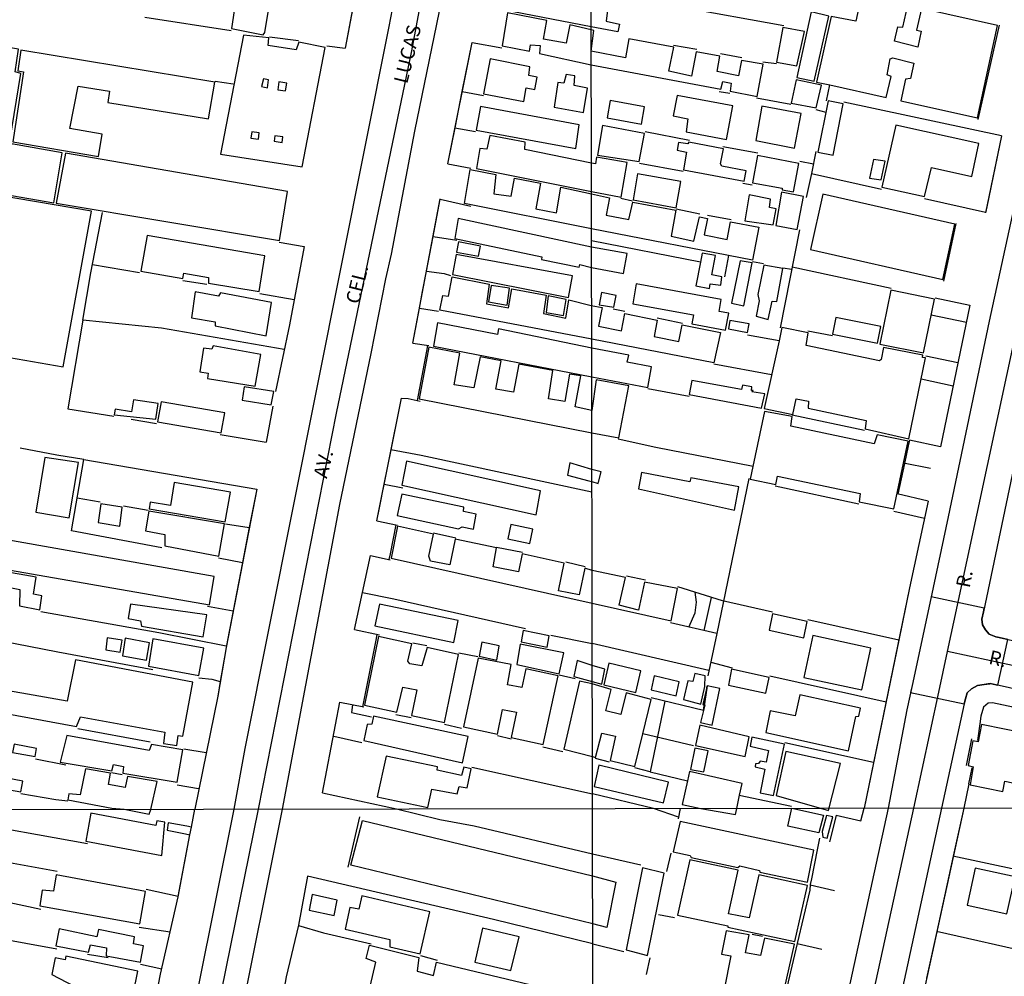
# Model space of a CAD drawing. Units: millimetres. Extents: x 180707 to 183128, y 1674279 to 1677054.
# Drawn here: x 181091 to 181266, y 1674804 to 1674975 of the extents above; entities that cross this region are included whole.
import ezdxf
from ezdxf.enums import TextEntityAlignment as Align

# ---------------------------------------------------------------- set-up
doc = ezdxf.new("R2010")
doc.units = ezdxf.units.MM
for name, color, linetype in [('V-CRUZAMENTO', 1, 'Continuous'), ('V-EDIFICACAO', 2, 'Continuous'), ('V-EIXO_DE_LOGRADOURO', 3, 'Continuous'), ('V-LOTE', 231, 'Continuous'), ('V-NOME_DOS_LOGRADOUROS', 2, 'Continuous'), ('V-QUADRA', 6, 'Continuous'), ('V-TESTADA', 3, 'Continuous'), ('X-LIMITE_1000', 7, 'Continuous')]:
    doc.layers.add(name, color=color, linetype=linetype)

# ---------------------------------------------------------------- blocks, each defined once
blk = doc.blocks.new('872BIIIP_img_geo')
at = {"layer": 'V-CRUZAMENTO', "linetype": 'Continuous'}
blk.add_lwpolyline([(181263.89, 1674856.13), (181265.24, 1674855.83), (181267.05, 1674864), (181265.49, 1674864.35), (181265.16, 1674864.42), (181264.89, 1674864.48), (181263.72, 1674864.98), (181263.02, 1674865.71), (181262.5, 1674866.64), (181262.4, 1674867.63), (181262.68, 1674868.96), (181262.82, 1674869.61), (181253.32, 1674871.65), (181253.26, 1674871.35), (181249.92, 1674855.8), (181249.65, 1674854.56), (181259.21, 1674852.49), (181259.46, 1674853.38), (181259.77, 1674854.49), (181260.52, 1674855.2), (181261.59, 1674855.78), (181262.78, 1674855.96), (181263.79, 1674856.11)], close=True, dxfattribs=at)
at = {"layer": 'V-EDIFICACAO'}
for points in [[(181183.17, 1674979.83), (181192.6, 1674977.91), (181195.66, 1674977.36), (181195.26, 1674974.42), (181197.65, 1674973.88), (181197.36, 1674972.53), (181192.6, 1674973.43), (181176.87, 1674976.45), (181177.49, 1674980.34), (181178.15, 1674980.85), (181178.4, 1674982.42), (181183.35, 1674981.51)], [(181129.32, 1674979.51), (181128.38, 1674973.1), (181134.02, 1674972.01), (181134.31, 1674972.41), (181135.33, 1674978.63), (181129.32, 1674979.51)], [(181235.26, 1674963.04), (181245.29, 1674960.79), (181246.18, 1674964.57), (181245.47, 1674964.87), (181245.99, 1674967.73), (181246.51, 1674967.88), (181250.23, 1674966.95), (181249.63, 1674964.17), (181248.78, 1674964.05), (181247.93, 1674960.19), (181261.6, 1674957.18), (181265.2, 1674973.64), (181251.64, 1674976.68), (181250.75, 1674972.82), (181251.53, 1674972.67), (181250.94, 1674969.81), (181246.81, 1674970.89), (181247.37, 1674973.41), (181248.3, 1674973.38), (181249.15, 1674977.32), (181240.87, 1674979.14), (181239.87, 1674974.42), (181235.48, 1674975.27), (181232.88, 1674963.57)], [(181184.11, 1674971.25), (181184.7, 1674974.56), (181177.64, 1674975.91), (181176.69, 1674970.05), (181181.57, 1674969.07), (181181.75, 1674970.19), (181183.5, 1674970.12), (181183.35, 1674968.67), (181192.61, 1674966.65), (181215.77, 1674962.31), (181216.11, 1674963.66), (181217.61, 1674963.36), (181217.46, 1674961.91), (181222.24, 1674960.97), (181223.36, 1674966.75), (181219.48, 1674967.44), (181218.91, 1674964.65), (181215.12, 1674965.45), (181215.62, 1674968.19), (181211.34, 1674968.98), (181210.54, 1674964.6), (181206.51, 1674965.5), (181207.38, 1674969.78), (181199.36, 1674971.28), (181198.77, 1674967.89), (181192.61, 1674969.07), (181193.08, 1674972.78), (181192.6, 1674972.88), (181188.77, 1674973.8), (181188.12, 1674970.52)], [(181229.32, 1674964.39), (181232.47, 1674963.72), (181235.07, 1674975.35), (181231.92, 1674976.09), (181229.32, 1674964.39)], [(181226.87, 1674973.3), (181225.71, 1674967.1), (181229.35, 1674966.47), (181230.69, 1674972.6), (181226.87, 1674973.3)], [(181078.14, 1674971.47), (181075.08, 1674955.39), (181088.76, 1674952.99), (181090.76, 1674965.1), (181089.71, 1674965.39), (181090.32, 1674969.43), (181078.14, 1674971.47)], [(181130.52, 1674971.94), (181126.38, 1674950.69), (181140.97, 1674948.4), (181145.11, 1674969.72), (181140.42, 1674970.7), (181139.91, 1674969.32), (181134.93, 1674970.08), (181135.04, 1674971.47), (181130.52, 1674971.94)], [(181090.72, 1674969.25), (181090.21, 1674965.54), (181091.23, 1674965.39), (181089.3, 1674952.88), (181104.59, 1674950.29), (181105.24, 1674954.26), (181099.49, 1674955.28), (181100.95, 1674962.81), (181106.55, 1674961.94), (181106.26, 1674959.93), (181124.27, 1674957.02), (181125.39, 1674963.54), (181090.72, 1674969.25)], [(181174.55, 1674967.68), (181173.38, 1674961.43), (181180.59, 1674960.08), (181181.02, 1674962.52), (181182.55, 1674962.26), (181182.95, 1674964.41), (181181.46, 1674964.74), (181181.68, 1674966.3), (181174.55, 1674967.68)], [(181188.12, 1674964.92), (181187.75, 1674963.35), (181186.66, 1674963.5), (181186.01, 1674959.06), (181191.24, 1674958.12), (181191.94, 1674962.48), (181189.57, 1674962.92), (181189.72, 1674964.66), (181188.12, 1674964.92)], [(181134.09, 1674964.12), (181133.73, 1674962.74), (181134.78, 1674962.55), (181134.96, 1674963.97), (181134.09, 1674964.12)], [(181136.82, 1674963.61), (181136.64, 1674962.15), (181138.02, 1674961.97), (181138.24, 1674963.39), (181136.82, 1674963.61)], [(181229.21, 1674963.98), (181228.31, 1674959.82), (181232.81, 1674958.93), (181233.74, 1674962.98), (181229.21, 1674963.98)], [(181207.96, 1674961.16), (181207.25, 1674957.52), (181209.89, 1674957), (181209.59, 1674954.66), (181216.8, 1674953.32), (181217.91, 1674959.34), (181207.96, 1674961.16)], [(181172.87, 1674959.17), (181172.04, 1674954.99), (181189.86, 1674951.68), (181190.48, 1674955.9), (181172.87, 1674959.17)], [(181196, 1674960.27), (181195.48, 1674957.18), (181201.61, 1674956.03), (181202.16, 1674959.15), (181196, 1674960.27)], [(181223.11, 1674959.26), (181222.04, 1674953.1), (181228.95, 1674951.76), (181230.1, 1674957.96), (181223.11, 1674959.26)], [(181233.11, 1674951.02), (181235.82, 1674950.53), (181237.6, 1674959.67), (181234.96, 1674960.19), (181233.11, 1674951.02)], [(181194.66, 1674955.81), (181193.73, 1674950.53), (181201.2, 1674949.38), (181202.13, 1674954.4), (181194.66, 1674955.81)], [(181247.03, 1674955.85), (181244.55, 1674944.81), (181252.12, 1674943.1), (181253.39, 1674948.3), (181260.59, 1674946.71), (181261.86, 1674952.61), (181247.03, 1674955.85)], [(181132.02, 1674954.66), (181131.83, 1674953.57), (181133.18, 1674953.39), (181133.29, 1674954.48), (181132.02, 1674954.66)], [(181136.09, 1674953.97), (181135.98, 1674952.99), (181137.4, 1674952.77), (181137.51, 1674953.79), (181136.09, 1674953.97)], [(181180.77, 1674951.49), (181180.84, 1674952.8), (181174.51, 1674954), (181174, 1674951.57), (181172.73, 1674951.68), (181172.11, 1674948.11), (181192.65, 1674944), (181197.95, 1674943), (181199.05, 1674949.18), (181193.57, 1674950.13), (181193.37, 1674948.93), (181192.64, 1674949.08)], [(181089.09, 1674952.51), (181087.67, 1674943.56), (181096.65, 1674942), (181098.11, 1674950.95), (181089.09, 1674952.51)], [(181210.08, 1674952.8), (181209.89, 1674952.5), (181208.18, 1674952.76), (181207.96, 1674951.39), (181209.63, 1674951.05), (181209.11, 1674947.9), (181219.92, 1674945.89), (181220.29, 1674947.71), (181215.94, 1674948.56), (181215.72, 1674948.94), (181216.24, 1674951.61), (181210.08, 1674952.8)], [(181098.69, 1674950.88), (181097.05, 1674941.93), (181136.93, 1674935.27), (181138.38, 1674944.04), (181098.69, 1674950.88)], [(181222.33, 1674950.46), (181221.44, 1674945.56), (181226.75, 1674944.59), (181226.75, 1674944.33), (181228.76, 1674943.96), (181229.73, 1674949.03), (181222.33, 1674950.46)], [(181243.02, 1674949.75), (181242.32, 1674946.41), (181244.43, 1674946.11), (181245.14, 1674949.46), (181243.02, 1674949.75)], [(181182.73, 1674940.91), (181186.41, 1674940.18), (181187.21, 1674944.76), (181192.65, 1674943.6), (181195.91, 1674942.9), (181195.31, 1674939.77), (181199.35, 1674939.02), (181200.04, 1674942.11), (181207.76, 1674940.66), (181206.89, 1674936.03), (181210.97, 1674935.13), (181211.97, 1674939.51), (181213.41, 1674939.22), (181212.81, 1674936.28), (181216.9, 1674935.43), (181217.52, 1674938.57), (181222.55, 1674937.67), (181221.41, 1674931.74), (181192.66, 1674937.32), (181169.96, 1674941.85), (181171.02, 1674947.93), (181175.6, 1674947.06), (181175.2, 1674943.6), (181178.33, 1674943.16), (181178.91, 1674946.4), (181183.57, 1674945.49)], [(181200.9, 1674947.19), (181200.12, 1674942.51), (181207.81, 1674941.1), (181208.63, 1674945.78), (181200.9, 1674947.19)], [(181073.12, 1674945.6), (181068.13, 1674917.95), (181098.29, 1674912.68), (181103.35, 1674940.51), (181073.12, 1674945.6)], [(181220.85, 1674943.4), (181220.03, 1674938.8), (181225.12, 1674938.09), (181225.64, 1674940.91), (181224.45, 1674941.14), (181224.67, 1674942.66), (181220.85, 1674943.4)], [(181226.61, 1674943.92), (181225.6, 1674937.94), (181229.39, 1674937.24), (181230.54, 1674943.1), (181226.61, 1674943.92)], [(181234, 1674943.55), (181231.81, 1674933.63), (181255.43, 1674928.32), (181257.55, 1674938.2), (181234, 1674943.55)], [(181192.68, 1674930.44), (181198.37, 1674929.35), (181199.01, 1674932.94), (181192.67, 1674934.09), (181168.87, 1674939.2), (181168.25, 1674935.6), (181183.82, 1674932.36), (181183.75, 1674931.85), (181190.49, 1674930.51), (181190.61, 1674930.95)], [(181113.32, 1674936.14), (181112.15, 1674929.77), (181119.65, 1674928.46), (181119.87, 1674929.41), (181124.27, 1674928.68), (181124.27, 1674927.66), (181133.33, 1674926.14), (181134.34, 1674932.5), (181113.32, 1674936.14)], [(181168.94, 1674935.05), (181168.58, 1674933.19), (181172.51, 1674932.47), (181172.87, 1674934.25), (181168.94, 1674935.05)], [(181168.51, 1674932.79), (181167.82, 1674929.19), (181188.55, 1674925.08), (181189.28, 1674928.94), (181168.51, 1674932.79)], [(181212.12, 1674931.42), (181211.3, 1674927.17), (181213.72, 1674926.69), (181213.86, 1674927.54), (181215.76, 1674927.28), (181215.94, 1674928.8), (181214.16, 1674929.14), (181214.79, 1674932.56), (181212.42, 1674933)], [(181219.21, 1674931.66), (181217.69, 1674924.05), (181219.88, 1674923.6), (181221.37, 1674931.29), (181219.21, 1674931.66)], [(181223.45, 1674930.88), (181222.37, 1674925.61), (181222.63, 1674924.5), (181222.07, 1674921.75), (181224.23, 1674921.15), (181224.93, 1674924.42), (181225.75, 1674924.38), (181226.87, 1674930.25), (181223.45, 1674930.88)], [(181178.44, 1674926.61), (181184.55, 1674925.48), (181184.08, 1674922.21), (181188.08, 1674921.41), (181188.59, 1674924.68), (181192.63, 1674923.67), (181194.6, 1674923.27), (181193.9, 1674919.98), (181198.03, 1674919.14), (181198.63, 1674922.23), (181204.41, 1674921.03), (181203.89, 1674918.09), (181208.27, 1674917.24), (181208.87, 1674920.23), (181215.69, 1674918.84), (181214.52, 1674913.41), (181192.7, 1674917.65), (181165.6, 1674922.83), (181166.11, 1674925.45), (181167.12, 1674925.3), (181167.78, 1674928.79), (181174.4, 1674927.48), (181173.93, 1674923.95), (181177.86, 1674923.26)], [(181200.64, 1674927.5), (181200.05, 1674923.98), (181210.89, 1674921.97), (181210.6, 1674920.37), (181216.61, 1674919.26), (181217.17, 1674922.3), (181215.5, 1674922.6), (181215.83, 1674924.72), (181200.64, 1674927.5)], [(181126.41, 1674925.92), (181126.05, 1674925.34), (181121.9, 1674926.1), (181121.21, 1674921.48), (181125.47, 1674920.72), (181125.43, 1674920.02), (181134.56, 1674918.24), (181135.51, 1674924.17), (181126.41, 1674925.92)], [(181174.73, 1674927.23), (181174.29, 1674924.32), (181177.6, 1674923.74), (181178.04, 1674926.75), (181174.73, 1674927.23)], [(181194.44, 1674925.98), (181194.03, 1674923.79), (181196.67, 1674923.34), (181197.08, 1674925.46), (181194.44, 1674925.98)], [(181246.14, 1674926.39), (181244.17, 1674916.77), (181251.98, 1674915.21), (181253.94, 1674924.79), (181246.14, 1674926.39)], [(181184.95, 1674925.37), (181184.55, 1674922.39), (181187.68, 1674921.84), (181188.12, 1674924.75), (181184.95, 1674925.37)], [(181176.04, 1674919.46), (181175.86, 1674918.45), (181165.16, 1674920.53), (181164.47, 1674916.42), (181192.71, 1674910.92), (181202.74, 1674909.03), (181203.39, 1674912.67), (181199.01, 1674913.51), (181199.35, 1674914.81), (181192.7, 1674916.05)], [(181217.36, 1674921), (181217.13, 1674919.48), (181220.55, 1674918.85), (181220.85, 1674920.37), (181217.36, 1674921)], [(181236.34, 1674921.52), (181235.74, 1674918.51), (181243.77, 1674916.92), (181244.36, 1674919.93), (181236.34, 1674921.52)], [(181226.17, 1674917.37), (181223.49, 1674905.25), (181228.65, 1674904.21), (181229.21, 1674907), (181231.4, 1674906.59), (181231.36, 1674905.33), (181241.72, 1674903.14), (181241.57, 1674901.61), (181249.37, 1674899.83), (181252.35, 1674914.28), (181251.77, 1674914.36), (181251.87, 1674914.77), (181244.81, 1674916.17), (181244.4, 1674913.98), (181244.14, 1674913.8), (181231.03, 1674916.51), (181231.36, 1674918.77), (181226.68, 1674919.7)], [(181125.07, 1674916.46), (181124.85, 1674915.88), (181123.39, 1674916.06), (181122.7, 1674911.8), (181124.19, 1674911.55), (181124.05, 1674910.64), (181132.6, 1674909.26), (181133.62, 1674914.93), (181125.07, 1674916.46)], [(181179.71, 1674913.15), (181178.73, 1674908.2), (181175.6, 1674908.71), (181176.55, 1674913.77), (181172.8, 1674914.46), (181171.67, 1674908.93), (181168.11, 1674909.51), (181169.16, 1674915.15), (181163.6, 1674916.2), (181161.89, 1674906.96), (181192.73, 1674900.91), (181197.53, 1674900.01), (181199.33, 1674909.33), (181193.53, 1674910.38), (181192.72, 1674904.91), (181189.75, 1674905.58), (181190.77, 1674911.11), (181188.73, 1674911.4), (181187.93, 1674906.49), (181184.99, 1674906.96), (181185.75, 1674912.02)], [(181210.6, 1674910.27), (181210.11, 1674907.74), (181223.04, 1674905.33), (181223.6, 1674907.85), (181221.33, 1674908.26), (181221.55, 1674908.45), (181221.22, 1674908.45), (181221.29, 1674909.15), (181219.66, 1674909.45), (181219.47, 1674908.67), (181210.6, 1674910.27)], [(181130.63, 1674909.11), (181130.27, 1674906.75), (181135.47, 1674905.91), (181135.91, 1674908.31), (181130.63, 1674909.11)], [(181110.84, 1674906.82), (181110.48, 1674904.67), (181107.6, 1674905.11), (181107.42, 1674904.13), (181114.84, 1674903.36), (181115.28, 1674906.16), (181110.84, 1674906.82)], [(181115.83, 1674906.45), (181115.17, 1674902.85), (181126.52, 1674900.92), (181127.18, 1674904.49), (181115.83, 1674906.45)], [(181221.51, 1674894.92), (181221.03, 1674892.66), (181225.57, 1674891.7), (181225.9, 1674893.15), (181240.65, 1674890.1), (181240.5, 1674888.58), (181246.7, 1674887.31), (181248.41, 1674895.5), (181249.23, 1674899.42), (181243.69, 1674900.57), (181243.13, 1674898.94), (181228.28, 1674902.13), (181228.5, 1674903.81), (181223.59, 1674904.71)], [(181095.05, 1674896.52), (181093.42, 1674886.74), (181099.38, 1674885.72), (181101.06, 1674895.61), (181095.05, 1674896.52)], [(181159.63, 1674895.83), (181158.76, 1674891.54), (181182.77, 1674886.26), (181183.57, 1674890.56), (181159.63, 1674895.83)], [(181188.77, 1674895.54), (181188.36, 1674893.38), (181192.2, 1674892.34), (181192.74, 1674892.19), (181193.86, 1674891.85), (181193.92, 1674892.09), (181194.39, 1674893.94), (181192.74, 1674894.39)], [(181201.57, 1674893.85), (181201.05, 1674890.92), (181218.21, 1674887.09), (181218.99, 1674891.25), (181210.41, 1674892.85), (181210.22, 1674892.14), (181201.57, 1674893.85)], [(181118.12, 1674892.05), (181117.46, 1674887.94), (181113.86, 1674888.55), (181113.68, 1674887.32), (181127.25, 1674884.99), (181128.2, 1674890.34), (181118.12, 1674892.05)], [(181158.76, 1674889.97), (181157.96, 1674886.15), (181168.94, 1674883.79), (181169.56, 1674884.12), (181171.6, 1674883.68), (181172.07, 1674886.37), (181169.82, 1674886.84), (181169.89, 1674887.61), (181158.76, 1674889.97)], [(181105.02, 1674888.26), (181104.55, 1674884.88), (181108.41, 1674884.23), (181108.84, 1674887.65), (181105.02, 1674888.26)], [(181113.57, 1674886.95), (181112.99, 1674883.39), (181116.48, 1674882.77), (181116.48, 1674880.7), (181126.12, 1674878.91), (181127.14, 1674884.63), (181113.57, 1674886.95)], [(181088.21, 1674881.79), (181088.36, 1674883.93), (181082.94, 1674884.84), (181081.96, 1674877.57), (181124.45, 1674870.22), (181125.29, 1674875.28), (181088.21, 1674881.79)], [(181168.29, 1674881.93), (181167.34, 1674877.35), (181163.92, 1674878), (181163.63, 1674878.88), (181164.47, 1674882.81), (181158.03, 1674884.23), (181156.86, 1674878.55), (181192.78, 1674870.47), (181206.87, 1674867.33), (181208.04, 1674873.11), (181202.16, 1674874.25), (181201.09, 1674869.22), (181197.6, 1674870.12), (181198.75, 1674875.1), (181192.77, 1674876.34), (181191.5, 1674876.77), (181190.48, 1674872), (181186.77, 1674872.67), (181187.79, 1674877.64), (181180.29, 1674879.31), (181179.6, 1674876.08), (181175.09, 1674876.95), (181175.67, 1674880.37)], [(181178.26, 1674884.52), (181177.75, 1674881.97), (181181.68, 1674881.17), (181182.19, 1674883.72), (181178.26, 1674884.52)], [(181087.01, 1674876.29), (181086.69, 1674873.71), (181090.58, 1674872.95), (181090.47, 1674870.04), (181094.14, 1674869.31), (181094.51, 1674871.78), (181092.98, 1674872.07), (181093.45, 1674875.13), (181087.01, 1674876.29)], [(181110.33, 1674870.33), (181109.9, 1674867.74), (181112.12, 1674867.34), (181112.26, 1674866.4), (181123.28, 1674864.47), (181123.98, 1674868.4), (181110.33, 1674870.33)], [(181154.79, 1674870.29), (181153.99, 1674866.44), (181168.07, 1674863.45), (181168.83, 1674867.38), (181154.79, 1674870.29)], [(181225.01, 1674868.56), (181224.41, 1674865.66), (181230.58, 1674864.32), (181231.17, 1674867.22), (181225.01, 1674868.56)], [(181106.15, 1674864.32), (181105.93, 1674862.14), (181108.48, 1674861.71), (181108.81, 1674863.89), (181106.15, 1674864.32)], [(181109.39, 1674864.22), (181108.88, 1674861.09), (181113.21, 1674860.29), (181113.72, 1674863.42), (181109.39, 1674864.22)], [(181114.3, 1674864.11), (181113.53, 1674859.23), (181122.55, 1674857.55), (181123.43, 1674862.43), (181114.3, 1674864.11)], [(181163.3, 1674862.58), (181162.39, 1674859.3), (181160.21, 1674859.63), (181159.88, 1674860.14), (181160.58, 1674863.2), (181154.61, 1674864.51), (181152.1, 1674852.25), (181157.92, 1674851.01), (181158.94, 1674855.48), (181161.48, 1674855.01), (181160.54, 1674850.43), (181166.43, 1674849.19), (181168.94, 1674861.34), (181163.3, 1674862.58)], [(181180.44, 1674865.63), (181180.08, 1674863.6), (181184.77, 1674862.65), (181185.1, 1674864.65), (181180.44, 1674865.63)], [(181232.21, 1674864.73), (181230.6, 1674857.23), (181240.94, 1674855), (181242.58, 1674862.46), (181232.21, 1674864.73)], [(181173.05, 1674863.52), (181172.58, 1674861.01), (181175.75, 1674860.32), (181176.18, 1674862.87), (181173.05, 1674863.52)], [(181179.93, 1674863.16), (181179.31, 1674859.56), (181186.88, 1674857.89), (181187.72, 1674861.6), (181179.93, 1674863.16)], [(181177.67, 1674855.92), (181178.29, 1674859.52), (181172.4, 1674860.65), (181169.82, 1674848.39), (181175.89, 1674847.08), (181176.8, 1674851.48), (181179.28, 1674851.01), (181178.33, 1674846.5), (181184.04, 1674845.26), (181186.73, 1674857.49), (181180.91, 1674858.79), (181180.22, 1674855.45), (181177.67, 1674855.92)], [(181100.51, 1674860.36), (181099.02, 1674852.97), (181082.39, 1674855.88), (181081.56, 1674851.96), (181100.69, 1674848.46), (181101.38, 1674850.21), (181116.45, 1674847.44), (181116.19, 1674845.44), (181118.59, 1674845.04), (181118.81, 1674846.83), (181119.65, 1674846.72), (181121.47, 1674856.36), (181100.51, 1674860.36)], [(181190.08, 1674860.25), (181189.5, 1674857.41), (181192.8, 1674856.51), (181194.49, 1674856.01), (181195.07, 1674858.72), (181192.8, 1674859.37)], [(181195.74, 1674859.75), (181194.85, 1674855.93), (181200.57, 1674854.55), (181201.5, 1674858.38), (181195.74, 1674859.75)], [(181217.65, 1674858.71), (181217.13, 1674855.85), (181223.82, 1674854.44), (181224.41, 1674857.23), (181217.65, 1674858.71)], [(181203.87, 1674857.49), (181203.32, 1674855), (181207.77, 1674853.96), (181208.33, 1674856.41), (181203.87, 1674857.49)], [(181209.89, 1674856.63), (181209.11, 1674853.29), (181212.19, 1674852.47), (181212.9, 1674855.59), (181212.97, 1674857.52), (181211.15, 1674857.93), (181210.78, 1674856.52), (181209.89, 1674856.63)], [(181190.52, 1674856.58), (181187.75, 1674844.42), (181192.82, 1674843.08), (181193.39, 1674842.93), (181194.49, 1674847.26), (181196.93, 1674846.72), (181195.98, 1674842.38), (181200.41, 1674841.29), (181201.84, 1674847.13), (181203.35, 1674853.29), (181198.84, 1674854.49), (181197.9, 1674850.6), (181195.21, 1674851.25), (181196.2, 1674855.08), (181192.8, 1674856.07)], [(181212.65, 1674851.31), (181212.12, 1674849.17), (181214.2, 1674848.72), (181215.61, 1674855.26), (181213.34, 1674855.7)], [(181213.34, 1674855.7), (181212.58, 1674852.38), (181212.89, 1674852.3), (181212.65, 1674851.31)], [(181229.87, 1674854.11), (181229.06, 1674850.35), (181224.6, 1674851.28), (181223.78, 1674847.38), (181238.6, 1674844.11), (181239.9, 1674850.24), (181240.42, 1674850.32), (181240.72, 1674851.73), (181229.87, 1674854.11)], [(181153.7, 1674850.32), (181153.44, 1674848.86), (181152.61, 1674848.83), (181151.99, 1674845.95), (181169.63, 1674841.99), (181170.65, 1674846.68), (181153.7, 1674850.32)], [(181212.01, 1674848.72), (181211.23, 1674845.04), (181220.14, 1674843.11), (181220.85, 1674846.64), (181212.01, 1674848.72)], [(181278.4, 1674833.93), (181280.76, 1674833.42), (181280.89, 1674833.94), (181281.52, 1674836.96), (181282.01, 1674836.8), (181282.91, 1674841.29), (181282.39, 1674841.52), (181283.15, 1674844.54), (181274.67, 1674846.34), (181274.87, 1674847.12), (181270.72, 1674847.97), (181270.54, 1674847.15), (181262.36, 1674848.79), (181261.76, 1674845.72), (181260.81, 1674845.88), (181259.95, 1674841.51), (181260.86, 1674841.28), (181260.31, 1674838.06), (181266.14, 1674836.86), (181266.52, 1674838.68), (181270.5, 1674837.87), (181274.71, 1674837.02), (181274.28, 1674834.74)], [(181098.95, 1674846.83), (181097.75, 1674842.1), (181106.99, 1674840.53), (181107.28, 1674841.7), (181109.1, 1674841.33), (181108.95, 1674840.1), (181118.66, 1674838.49), (181119.68, 1674844.28), (181114.08, 1674845.22), (181113.68, 1674844.17), (181098.95, 1674846.83)], [(181221.33, 1674846.53), (181221.03, 1674844.97), (181224.27, 1674844.19), (181223.86, 1674842.11), (181222.78, 1674842.26), (181222.52, 1674841.85), (181221.96, 1674841.81), (181221.92, 1674841.25), (181223.63, 1674840.85), (181222.78, 1674836.61), (181225.16, 1674836.16), (181227.16, 1674845.3), (181221.33, 1674846.53)], [(181089.52, 1674845.3), (181089.27, 1674843.84), (181093.31, 1674843.08), (181093.53, 1674844.53), (181089.52, 1674845.3)], [(181211.12, 1674844.6), (181210.37, 1674840.81), (181212.71, 1674840.36), (181213.53, 1674844.11), (181211.12, 1674844.6)], [(181155.99, 1674843.19), (181154.39, 1674835.87), (181163.41, 1674834.02), (181164.14, 1674837.29), (181168.69, 1674836.42), (181169.02, 1674837.73), (181170.47, 1674837.48), (181171.16, 1674840.93), (181169.89, 1674841.19), (181169.45, 1674839.69), (181165.12, 1674840.64), (181165.16, 1674841.26), (181155.99, 1674843.19)], [(181235.03, 1674833.43), (181237.16, 1674841.88), (181227.38, 1674844.02), (181225.66, 1674836.15), (181235.03, 1674833.43)], [(181193.99, 1674841.55), (181193.14, 1674837.76), (181205.54, 1674834.83), (181206.44, 1674838.54), (181193.99, 1674841.55)], [(181087.67, 1674839.33), (181087.34, 1674837.37), (181090.76, 1674836.78), (181091.09, 1674838.68), (181087.67, 1674839.33)], [(181109.21, 1674833.67), (181113.65, 1674832.8), (181113.95, 1674833.65), (181115.1, 1674838.64), (181109.79, 1674839.55), (181109.35, 1674837.55), (181106.4, 1674838.09), (181106.77, 1674840.1), (181102.26, 1674840.9), (181101.31, 1674836.28), (181099.3, 1674836.46), (181099.12, 1674835.37), (181107, 1674833.9)], [(181212.22, 1674833.81), (181218.38, 1674832.73), (181218.63, 1674833.83), (181219.12, 1674836.17), (181219.56, 1674838.29), (181210.2, 1674840.43), (181209.82, 1674838.73), (181208.88, 1674834.55)], [(181103.25, 1674832.99), (181102.36, 1674827.96), (181115.9, 1674825.44), (181116.45, 1674831.4), (181115.01, 1674831.62), (181114.83, 1674830.77), (181103.25, 1674832.99)], [(181228.47, 1674833.85), (181234.11, 1674832.64), (181233.29, 1674829.47), (181227.74, 1674830.64), (181228.47, 1674833.85)], [(181234.65, 1674832.56), (181233.88, 1674829.7), (181234.01, 1674828.68), (181234.78, 1674828.51), (181235.76, 1674832.35), (181234.65, 1674832.56)], [(181121.22, 1674830.49), (181120.37, 1674830.64), (181117.08, 1674831.23), (181116.87, 1674829.92), (181120.12, 1674829.28), (181120.95, 1674829.11)], [(181192.86, 1674821.8), (181197, 1674820.64), (181195.41, 1674812.58), (181192.88, 1674813.23), (181149.69, 1674823.7), (181151.76, 1674831.65)], [(181208.49, 1674831.5), (181207.25, 1674826.08), (181210.28, 1674825.44), (181210.45, 1674825.09), (181218.82, 1674823.3), (181219.16, 1674823.56), (181222.7, 1674822.75), (181222.74, 1674822.45), (181231.28, 1674820.65), (181232.39, 1674826.37), (181208.49, 1674831.5)], [(181221.42, 1674811.65), (181229.01, 1674810.07), (181231.26, 1674820.06), (181222.55, 1674821.95), (181220.83, 1674814.28), (181217.16, 1674815.02), (181218.84, 1674822.79), (181210.26, 1674824.62), (181208.02, 1674814.74), (181217.03, 1674812.83), (181217.02, 1674812.65), (181221.42, 1674811.65)], [(181097.03, 1674821.97), (181096.59, 1674819.08), (181094.55, 1674819.23), (181094.15, 1674816.45), (181111.98, 1674813.2), (181113.01, 1674818.97), (181097.03, 1674821.97)], [(181201.79, 1674823.22), (181198.84, 1674808.58), (181202.68, 1674807.59), (181205.63, 1674822.28), (181201.79, 1674823.22)], [(181261.2, 1674823.17), (181259.75, 1674816.56), (181266.88, 1674814.98), (181268.33, 1674821.59), (181261.2, 1674823.17)], [(181142.79, 1674818.45), (181142.24, 1674815.64), (181146.68, 1674814.68), (181147.23, 1674817.45), (181142.79, 1674818.45)], [(181151.63, 1674818.19), (181151.12, 1674815.86), (181149.53, 1674816.16), (181148.64, 1674812.27), (181156.63, 1674810.39), (181156.67, 1674809.09), (181162.07, 1674807.84), (181163.77, 1674815.38), (181151.63, 1674818.19)], [(181104.61, 1674812.2), (181104.28, 1674810.87), (181097.59, 1674812.31), (181096.96, 1674809.28), (181102.84, 1674808.13), (181103.17, 1674809.46), (181106.02, 1674808.91), (181105.95, 1674807.5), (181112.09, 1674806.36), (181112.64, 1674809.31), (181110.87, 1674809.65), (181111.01, 1674810.87), (181104.61, 1674812.2)], [(181173.2, 1674812.42), (181171.83, 1674806.39), (181178.23, 1674804.91), (181179.75, 1674810.91), (181173.2, 1674812.42)], [(181220.18, 1674808.02), (181220.82, 1674811.26), (181216.73, 1674811.99), (181215.87, 1674807.81), (181217.54, 1674807.51), (181216.38, 1674801.49), (181226.58, 1674799.31), (181228.93, 1674809.56), (181223.55, 1674810.67), (181222.87, 1674807.55), (181220.18, 1674808.02)], [(181098.77, 1674807.43), (181098.66, 1674806.8), (181096.88, 1674807.13), (181096.29, 1674804.17), (181100.25, 1674802.1), (181107.46, 1674800.62), (181107.69, 1674801.21), (181110.79, 1674800.66), (181111.61, 1674804.76), (181098.77, 1674807.43)]]:
    blk.add_lwpolyline(points, close=True, dxfattribs=at)
blk.add_lwpolyline([(181153.12, 1674802.03), (181154.14, 1674806.4), (181152.39, 1674807), (181153.04, 1674809.43), (181161.82, 1674807.23), (181161.5, 1674804.79), (181164.44, 1674803.97), (181164.99, 1674806.36), (181183.12, 1674802.03)], dxfattribs=at)
at = {"layer": 'V-EIXO_DE_LOGRADOURO'}
for points in [[(181172.9, 1675035.63), (181160.5, 1674969.13), (181147.06, 1674904.44), (181133.1, 1674833.69), (181116.63, 1674752.42), (181114.92, 1674743.99), (181113.72, 1674738.02), (181085.38, 1674598.19), (181076.95, 1674562.54), (181074.39, 1674551.7), (181074.15, 1674550.69)], [(181157.79, 1674412.95), (181159, 1674417.63), (181161.8, 1674428.45), (181167.58, 1674450.79), (181174.63, 1674487.09), (181182.77, 1674524.18), (181191.07, 1674560.95), (181193.29, 1674573.19), (181206.48, 1674633.58), (181208.41, 1674642.44), (181210.19, 1674650.57), (181250.24, 1674833.89), (181254.69, 1674854.59), (181256.24, 1674861.83), (181258.03, 1674870.14), (181275.65, 1674952.2), (181298.28, 1675056.03)], [(181430.03, 1674823.5), (181428.78, 1674823.8), (181420.9, 1674825.69), (181385.72, 1674834.11), (181345.84, 1674842.67), (181344.93, 1674842.87), (181337.51, 1674844.68), (181328.82, 1674846.45), (181309.52, 1674850.37), (181263.97, 1674860.17), (181256.24, 1674861.83)]]:
    blk.add_lwpolyline(points, dxfattribs=at)
at = {"layer": 'V-LOTE'}
for points in [[(181153.56, 1674995.7), (181148.66, 1674969.59)], [(181208.49, 1674976.97), (181227.04, 1674973.64)], [(181112.87, 1674975.13), (181128.28, 1674972.77)], [(181135.15, 1674971.61), (181140.35, 1674971.01)], [(181145.4, 1674970.03), (181148.66, 1674969.59)], [(181166.99, 1674948.96), (181171.36, 1674970.64)], [(181171.36, 1674970.64), (181176.65, 1674969.65)], [(181211.49, 1674969.35), (181207.32, 1674970.1)], [(181219.54, 1674967.89), (181215.71, 1674968.62)], [(181223.3, 1674967.17), (181225.69, 1674966.85)], [(181125.47, 1674963.75), (181128.69, 1674963.27)], [(181234.66, 1674960.2), (181235.26, 1674963.04)], [(181169.58, 1674961.88), (181173.37, 1674961.15)], [(181215.5, 1674961.9), (181217.4, 1674961.59)], [(181228.27, 1674959.54), (181222.17, 1674960.7)], [(181265.9, 1674953.96), (181237.76, 1674959.99)], [(181232.74, 1674958.64), (181234.55, 1674958.17)], [(181168.27, 1674955.41), (181171.96, 1674954.71)], [(181202.28, 1674954.71), (181210.17, 1674953.18)], [(181265.9, 1674953.96), (181263.04, 1674940.23)], [(181222.4, 1674950.85), (181216.15, 1674952.02)], [(181232.74, 1674951.18), (181231.98, 1674947.25), (181244.46, 1674944.45)], [(181166.99, 1674948.96), (181171.11, 1674948.19)], [(181209.02, 1674947.56), (181201.24, 1674949.01)], [(181229.91, 1674949.42), (181232.31, 1674948.98)], [(181231.98, 1674947.25), (181231.03, 1674942.97)], [(181219.71, 1674945.5), (181221.38, 1674945.18)], [(181160.76, 1674916.94), (181165.65, 1674942.68)], [(181165.64, 1674942.63), (181171.11, 1674941.4)], [(181200.01, 1674942.3), (181197.9, 1674942.75)], [(181263.05, 1674940.28), (181252.12, 1674942.7)], [(181101.82, 1674921.03), (181103.24, 1674929.51), (181105.3, 1674940.27)], [(181207.81, 1674940.89), (181212, 1674940)], [(181213.37, 1674939.77), (181217.59, 1674939.01)], [(181229.82, 1674937.17), (181226.36, 1674919.66)], [(181136.9, 1674934.94), (181141.36, 1674934.17)], [(181164.36, 1674936), (181168.61, 1674935.32)], [(181212.13, 1674931.42), (181192.67, 1674935.23)], [(181141.36, 1674934.17), (181138.73, 1674920.2), (181136.25, 1674908.3)], [(181217.15, 1674932.56), (181216.41, 1674928.76)], [(181103.52, 1674930.96), (181111.92, 1674929.56)], [(181221.42, 1674931.53), (181223.37, 1674931.16)], [(181163.17, 1674929.76), (181166.33, 1674929.37), (181167.51, 1674929.02)], [(181226.86, 1674930.38), (181228.46, 1674930.15)], [(181228.54, 1674930.54), (181246.22, 1674926.76)], [(181119.69, 1674928.09), (181123.94, 1674927.46)], [(181133.45, 1674925.8), (181139.58, 1674924.73)], [(181254.03, 1674925.03), (181260.27, 1674923.71)], [(181161.93, 1674923.18), (181165.32, 1674922.67)], [(181198.65, 1674922.58), (181196.54, 1674923)], [(181260.27, 1674923.71), (181255.02, 1674898.43)], [(181137.78, 1674915.81), (181115.85, 1674919.58), (181101.82, 1674921.03), (181099.12, 1674905.22), (181107.32, 1674903.86)], [(181208.95, 1674920.44), (181204.42, 1674921.4)], [(181259.63, 1674920.64), (181253.36, 1674921.93)], [(181235.71, 1674918.23), (181231.29, 1674919.09)], [(181160.76, 1674916.94), (181163.63, 1674916.48)], [(181226.17, 1674917.37), (181220.52, 1674918.38)], [(181252.39, 1674914.65), (181258.13, 1674913.5)], [(181224.82, 1674911.28), (181214.5, 1674913.17)], [(181257.25, 1674909.23), (181251.57, 1674910.49)], [(181210.09, 1674907.38), (181202.71, 1674908.78)], [(181154.33, 1674885.19), (181158.74, 1674907.1)], [(181158.74, 1674907.1), (181159.91, 1674907.07), (181162.05, 1674906.59)], [(181135.77, 1674905.67), (181134.54, 1674899.22)], [(181110.46, 1674903.36), (181114.95, 1674902.58)], [(181241.46, 1674901.33), (181228.49, 1674904.06)], [(181126.35, 1674900.62), (181134.54, 1674899.22)], [(181221.52, 1674894.92), (181204.14, 1674898.31), (181197.46, 1674899.79)], [(181255.02, 1674898.43), (181249.47, 1674899.6)], [(181115.94, 1674880.39), (181099.79, 1674883.38), (181102.01, 1674896.17), (181097.15, 1674896.9), (181090.62, 1674898.19)], [(181156.82, 1674897.91), (181162.23, 1674896.9), (181192.74, 1674890.35)], [(181102.01, 1674896.17), (181132.86, 1674890.87)], [(181253.23, 1674894.52), (181248.41, 1674895.5)], [(181220.76, 1674892.75), (181215.04, 1674865.08), (181206.76, 1674866.98)], [(181132.86, 1674890.87), (181127.39, 1674862.6), (181125.91, 1674853.86), (181121.81, 1674833.67)], [(181155.61, 1674891.74), (181158.97, 1674891.1)], [(181240.43, 1674888.18), (181225.47, 1674891.36)], [(181100.77, 1674889.3), (181104.93, 1674888.57)], [(181252.83, 1674888.71), (181249.46, 1674873.2), (181241.38, 1674833.87)], [(181252.83, 1674888.71), (181247.27, 1674890.02)], [(181109.06, 1674887.9), (181113.48, 1674887.11)], [(181252.15, 1674885.61), (181246.68, 1674886.88)], [(181154.33, 1674885.2), (181158.01, 1674884.42)], [(181127.32, 1674884.66), (181131.53, 1674883.98)], [(181164.42, 1674883.08), (181168.46, 1674882.16)], [(181175.69, 1674880.49), (181180.34, 1674879.58)], [(181126.04, 1674878.61), (181130.34, 1674877.78)], [(181150.34, 1674865.79), (181153.17, 1674879.01)], [(181153.17, 1674879.01), (181156.72, 1674878.25)], [(181188.06, 1674877.87), (181191.51, 1674877.06)], [(181198.94, 1674875.38), (181202.32, 1674874.68)], [(181225.01, 1674868.9), (181216.05, 1674870.91), (181208.1, 1674873.38)], [(181180.87, 1674865.9), (181157.34, 1674871.22), (181151.74, 1674872.32)], [(181210.06, 1674866.23), (181211.17, 1674868.75), (181211.43, 1674870.68), (181211.19, 1674872.44)], [(181214.07, 1674871.53), (181212.74, 1674865.61)], [(181054.62, 1674859.29), (181057.04, 1674869.68), (181097.34, 1674861.78), (181114.34, 1674858.62)], [(181124.08, 1674869.94), (181128.66, 1674869.14)], [(181094.3, 1674869.03), (181115.39, 1674865.24), (181127.44, 1674862.87)], [(181247.55, 1674863.9), (181231.3, 1674867.49)], [(181150.34, 1674865.79), (181154.81, 1674864.81)], [(181185.38, 1674864.78), (181192.79, 1674863.3)], [(181215.04, 1674865.08), (181213.44, 1674857.51)], [(181160.77, 1674863.42), (181163.24, 1674862.9)], [(181213.64, 1674858.46), (181192.79, 1674863.3)], [(181168.97, 1674861.59), (181172.34, 1674860.94)], [(181213.96, 1674859.96), (181217.8, 1674858.94)], [(181122.53, 1674857.18), (181124.83, 1674856.92), (181126.36, 1674856.49)], [(181186.87, 1674857.7), (181189.74, 1674857.02)], [(181224.51, 1674857.49), (181245.28, 1674852.89)], [(181212.65, 1674851.31), (181203.33, 1674853.56)], [(181144.59, 1674836.64), (181147.73, 1674852.8)], [(181147.73, 1674852.8), (181151.99, 1674851.95)], [(181150, 1674852.34), (181149.77, 1674850.94), (181153.37, 1674850.2)], [(181205.74, 1674852.96), (181203.12, 1674840.39), (181200.38, 1674841.07)], [(181315.17, 1674841.87), (181264.32, 1674852.66), (181263.55, 1674852.64), (181262.7, 1674851.9), (181262.21, 1674850.29), (181262.05, 1674848.91)], [(181157.74, 1674850.63), (181160.45, 1674850.07)], [(181166.44, 1674848.85), (181169.47, 1674848.15)], [(181113.84, 1674845.64), (181100.94, 1674848.02)], [(181151.66, 1674845.53), (181146.62, 1674846.69)], [(181178.29, 1674846.2), (181175.85, 1674846.77)], [(181210.91, 1674844.99), (181201.84, 1674847.13)], [(181183.96, 1674844.85), (181187.57, 1674843.97)], [(181243.05, 1674842.01), (181227.18, 1674845.56)], [(181119.85, 1674844.48), (181123.83, 1674843.83)], [(181093.35, 1674842.7), (181098.75, 1674841.64)], [(181171.31, 1674841.19), (181192.84, 1674836.41)], [(181193.31, 1674842.81), (181195.81, 1674842.16)], [(181106.95, 1674840.23), (181108.86, 1674839.87)], [(181203.12, 1674840.39), (181209.82, 1674838.73)], [(181118.64, 1674838.07), (181122.49, 1674837.39)], [(181260.06, 1674838.22), (181259.15, 1674833.9)], [(181090.74, 1674836.47), (181096.99, 1674835.4), (181099.14, 1674835.2)], [(181144.59, 1674836.64), (181157.82, 1674833.73)], [(181203.76, 1674833.81), (181192.84, 1674836.41)], [(181219.05, 1674836.18), (181228.37, 1674834.22)], [(181070.54, 1674833.58), (181074.48, 1674832.65), (181079.43, 1674831.72), (181102.63, 1674827.56)], [(181121.22, 1674830.49), (181121.81, 1674833.67)], [(181157.82, 1674833.73), (181165.57, 1674831.84), (181171.69, 1674830.71), (181192.85, 1674825.73)], [(181208.19, 1674832.27), (181203.76, 1674833.81)], [(181208.49, 1674833.82), (181208.13, 1674831.97)], [(181236.39, 1674832.64), (181240.8, 1674831.64)], [(181240.79, 1674831.64), (181241.38, 1674833.87)], [(181259.15, 1674833.9), (181243.09, 1674760.3)], [(181114.63, 1674798.67), (181115.7, 1674804.22), (181118.83, 1674818.06), (181120.95, 1674829.11)], [(181120.95, 1674829.11), (181121.22, 1674830.49)], [(181233.41, 1674828.49), (181232.95, 1674826.41)], [(181192.85, 1674825.73), (181201.46, 1674823.74)], [(181206.13, 1674822.54), (181206.88, 1674825.82)], [(181268.66, 1674822.85), (181257.2, 1674825.3)], [(181097.21, 1674822.56), (181083.41, 1674825.06)], [(181141.95, 1674821.74), (181140.34, 1674813), (181138.15, 1674803.77), (181136.47, 1674794.39), (181130.82, 1674767.25)], [(181141.95, 1674821.76), (181141.95, 1674821.74)], [(181192.88, 1674809.65), (181175.17, 1674814), (181141.95, 1674821.74)], [(181231.75, 1674820.16), (181236.06, 1674819.2)], [(181118.84, 1674818.11), (181113.11, 1674819.36)], [(181048.86, 1674818.02), (181050.98, 1674817.49), (181079.83, 1674811.88), (181097.14, 1674808.73)], [(181094.29, 1674815.76), (181087.39, 1674817.24)], [(181204.66, 1674814.9), (181207.47, 1674814.35)], [(181117.39, 1674811.71), (181111.9, 1674812.54)], [(181140.32, 1674812.91), (181144.8, 1674811.63), (181153.33, 1674809.65)], [(181221.37, 1674811.38), (181223.21, 1674810.99)], [(181254.31, 1674811.88), (181272.22, 1674807.87)], [(181192.88, 1674809.65), (181198.43, 1674808.25)], [(181229.42, 1674809.7), (181233.8, 1674808.71)], [(181106.33, 1674807.14), (181102.67, 1674807.72)], [(181115.9, 1674805.11), (181112.1, 1674805.93)], [(181162.14, 1674807.59), (181165.1, 1674806.74)], [(181203.06, 1674807.13), (181202.45, 1674804.15)]]:
    blk.add_lwpolyline(points, dxfattribs=at)
at = {"layer": 'V-QUADRA'}
for points in [[(181068.03, 1674759), (181093.16, 1674753.42), (181107.59, 1674750.59), (181109.45, 1674750.23), (181111.02, 1674750.41), (181111.89, 1674751.06), (181112.54, 1674752.35), (181112.73, 1674753.32), (181128.86, 1674833.68), (181130.8, 1674844.56), (181156.51, 1674973.47), (181161.29, 1674998.33)], [(181086.62, 1674582.44), (181092.12, 1674611.3), (181095.18, 1674625.68), (181096.43, 1674632.83), (181099.81, 1674646.99), (181102.77, 1674661.11), (181111.15, 1674703.17), (181118.11, 1674736.83), (181121.12, 1674751.38), (181125.46, 1674772.34), (181129.3, 1674792.95), (181137.45, 1674833.69), (181147.72, 1674888.13), (181153.32, 1674915.08), (181155.91, 1674928.42), (181156.93, 1674932.83), (181161.14, 1674954.79), (181167.68, 1674986.73)], [(181276.17, 1674979.44), (181271.33, 1674955.85), (181263.71, 1674920.87), (181256.39, 1674885.89), (181253.26, 1674871.35), (181249.92, 1674855.8), (181248.98, 1674851.45), (181245.67, 1674833.88), (181213.09, 1674684.65), (181206.06, 1674651.43), (181202.46, 1674634.38), (181201.01, 1674627.54), (181195.43, 1674602.12), (181193.25, 1674593.05), (181180.99, 1674537.32)], [(181272.4, 1674915.3), (181262.68, 1674868.96), (181262.4, 1674867.63), (181262.5, 1674866.64), (181263.02, 1674865.71), (181263.72, 1674864.98), (181264.89, 1674864.48), (181265.16, 1674864.42), (181327.17, 1674850.68)], [(181308.48, 1674721.42), (181331.07, 1674834.02), (181331.71, 1674838.43), (181331.66, 1674838.75), (181331.58, 1674839.28), (181331.18, 1674840.39), (181330.33, 1674841.28), (181329.02, 1674842.17), (181328.04, 1674842.38), (181277.68, 1674853.02), (181263.89, 1674856.13), (181262.78, 1674855.96), (181261.59, 1674855.78), (181260.52, 1674855.2), (181259.77, 1674854.49), (181259.46, 1674853.38), (181259.21, 1674852.49), (181255.17, 1674833.89), (181215.18, 1674649.54)]]:
    blk.add_lwpolyline(points, dxfattribs=at)
at = {"layer": 'V-TESTADA'}
for points in [[(181150.25, 1674978.08), (181148.66, 1674969.59)], [(181261.73, 1674956.88), (181265.52, 1674973.71)], [(181169.59, 1674961.88), (181171.36, 1674970.64)], [(181168.29, 1674955.41), (181169.59, 1674961.88)], [(181166.99, 1674948.96), (181168.29, 1674955.41)], [(181265.9, 1674953.96), (181263.26, 1674941.28), (181263.04, 1674940.23)], [(181164.38, 1674936), (181165.64, 1674942.63)], [(181165.64, 1674942.63), (181165.65, 1674942.68)], [(181255.59, 1674927.99), (181257.81, 1674938.3)], [(181163.2, 1674929.76), (181164.38, 1674936)], [(181141.36, 1674934.17), (181138.73, 1674920.2), (181136.25, 1674908.3)], [(181162.51, 1674926.16), (181163.2, 1674929.76)], [(181161.95, 1674923.18), (181162.51, 1674926.16)], [(181160.76, 1674916.94), (181161.95, 1674923.18)], [(181260.27, 1674923.71), (181255.02, 1674898.43)], [(181163.36, 1674916.52), (181163.17, 1674915.52), (181161.5, 1674906.71)], [(181156.89, 1674897.9), (181158.74, 1674907.1)], [(181248.61, 1674895.46), (181249.29, 1674898.6), (181249.5, 1674899.59)], [(181155.65, 1674891.73), (181156.89, 1674897.9)], [(181247.43, 1674889.98), (181248.61, 1674895.46)], [(181132.86, 1674890.87), (181131.53, 1674883.98)], [(181154.8, 1674887.52), (181155.65, 1674891.73)], [(181252.83, 1674888.71), (181249.46, 1674873.2)], [(181154.33, 1674885.2), (181154.8, 1674887.52)], [(181154.33, 1674885.19), (181154.33, 1674885.2)], [(181131.53, 1674883.98), (181130.33, 1674877.78)], [(181157.74, 1674884.48), (181156.69, 1674879.3), (181156.49, 1674878.3)], [(181150.34, 1674865.79), (181153.17, 1674879.01)], [(181130.33, 1674877.78), (181128.66, 1674869.14)], [(181249.46, 1674873.2), (181247.55, 1674863.9)], [(181128.66, 1674869.14), (181127.64, 1674863.87), (181127.39, 1674862.6)], [(181154.35, 1674864.91), (181154.15, 1674863.9), (181151.78, 1674851.99)], [(181127.39, 1674862.6), (181127.27, 1674861.87), (181126.36, 1674856.49)], [(181247.55, 1674863.9), (181241.38, 1674833.87)], [(181126.36, 1674856.49), (181125.91, 1674853.86)], [(181125.91, 1674853.86), (181121.81, 1674833.67)], [(181144.59, 1674836.64), (181147.73, 1674852.8)], [(181264.32, 1674852.66), (181263.55, 1674852.64), (181262.7, 1674851.9), (181262.21, 1674850.29), (181262.05, 1674848.91)], [(181288.38, 1674847.55), (181264.32, 1674852.66)], [(181262.05, 1674848.91), (181261.59, 1674845.96)], [(181260.53, 1674846.26), (181259.62, 1674841.51)], [(181260.06, 1674838.22), (181260.66, 1674841.05)], [(181260.06, 1674838.22), (181259.15, 1674833.9)], [(181121.22, 1674830.49), (181121.81, 1674833.67)], [(181151.25, 1674832.3), (181149.14, 1674823.35)], [(181236.39, 1674832.64), (181236.13, 1674831.61), (181235.18, 1674827.87)], [(181240.79, 1674831.64), (181241.38, 1674833.87)], [(181259.15, 1674833.9), (181257.27, 1674825.29)], [(181118.84, 1674818.11), (181120.95, 1674829.11)], [(181120.95, 1674829.11), (181121.22, 1674830.49)], [(181233.41, 1674828.49), (181232.95, 1674826.41)], [(181232.95, 1674826.41), (181231.94, 1674821.25), (181231.74, 1674820.25)], [(181257.27, 1674825.29), (181254.34, 1674811.87)], [(181141.95, 1674821.74), (181140.34, 1674813), (181138.15, 1674803.77), (181136.47, 1674794.39)], [(181141.95, 1674821.76), (181141.95, 1674821.74)], [(181231.74, 1674820.25), (181231.66, 1674819.25), (181229.42, 1674809.7)], [(181114.63, 1674798.67), (181115.7, 1674804.22), (181118.83, 1674818.06)], [(181118.83, 1674818.06), (181118.84, 1674818.11)], [(181254.34, 1674811.87), (181252.52, 1674803.53)], [(181229.42, 1674809.7), (181226.87, 1674798.79)]]:
    blk.add_lwpolyline(points, dxfattribs=at)
at = {"layer": 'X-LIMITE_1000', "linetype": 'Continuous'}
for p, q in [((181193.79, 1674279.47), (181189.07, 1677050.86)), ((183121.79, 1674836.91), (180710.61, 1674832.96))]:
    blk.add_line(p, q, dxfattribs=at)
at = {"layer": 'V-NOME_DOS_LOGRADOUROS'}
for s, p in [('LUCAS', (181159.74, 1674963.12)), ('CEL.', (181151.16, 1674923.78)), ('AV.', (181145.39, 1674892.65))]:
    blk.add_text(s, height=2.5, rotation=76.1225, dxfattribs=at).set_placement(p)
for s, rotation, p in [('R.', 79.0243, (181259.59, 1674874.8)), ('R. ', 347.6508, (181265.57, 1674860.18))]:
    blk.add_text(s, height=2.5, rotation=rotation, dxfattribs=at).set_placement(p, align=Align.MIDDLE)

msp = doc.modelspace()

# ---------------------------------------------------------------- block references
msp.add_blockref('872BIIIP_img_geo', (0, 0))

doc.saveas('drawing.dxf')
